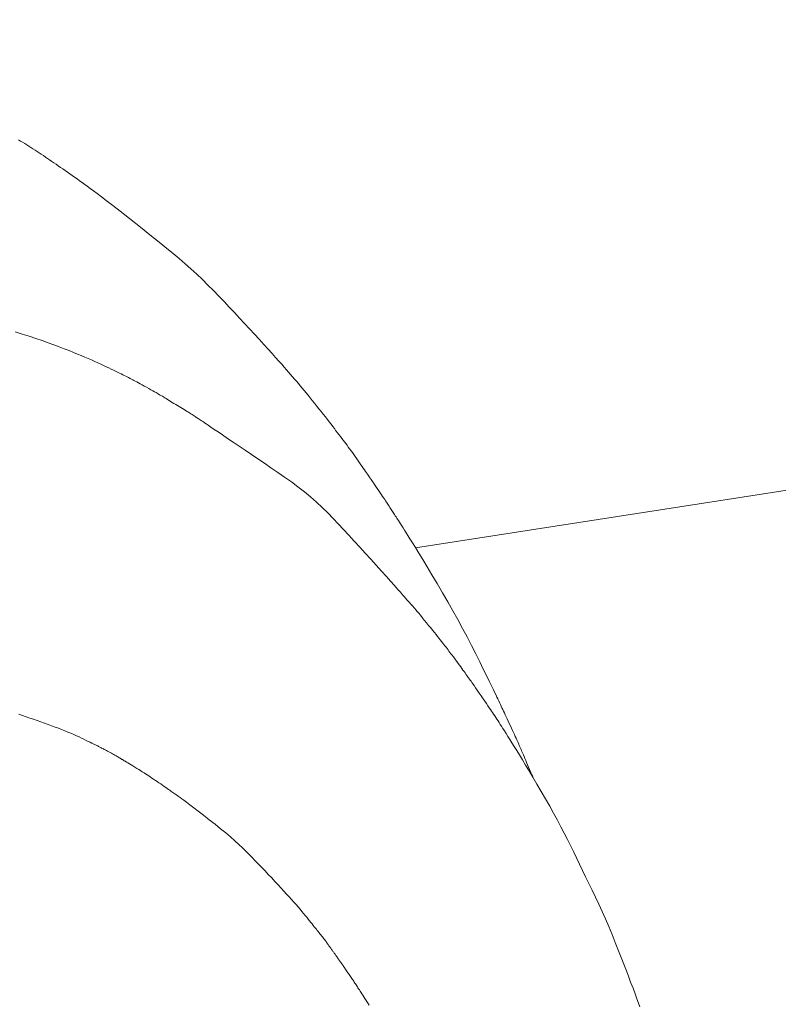
# Model space of a CAD drawing. Extents: x 997 to 1627, y -15 to 876.
# Drawn here: x 1274 to 1280, y 238 to 245 of the extents above; entities that cross this region are included whole.
import ezdxf

# ---------------------------------------------------------------- set-up
doc = ezdxf.new("R2010")
doc.units = 0
doc.header["$LTSCALE"] = 3
doc.header["$MEASUREMENT"] = 0
doc.layers.get('0').update_dxf_attribs({"linetype": 'CONTINUOUS'})
doc.layers.get('Defpoints').update_dxf_attribs({"linetype": 'CONTINUOUS'})
doc.layers.add('寸法', color=3, linetype='CONTINUOUS', lineweight=20)
doc.layers.add('細線', color=7, linetype='CONTINUOUS', lineweight=9)
doc.styles.add('japanese', font='romans.shx', dxfattribs={"bigfont": 'bigfont.shx'})
doc.dimstyles.new('KIHON', dxfattribs={"dimscale": 10, "dimtxt": 2.5, "dimasz": 2.5, "dimexe": 0, "dimexo": 2, "dimgap": 1, "dimtad": 1, "dimdec": 0, "dimdsep": 46, "dimtxsty": 'japanese', "dimblk": 'OPEN30', "dimcen": 2.5, "dimadec": 0, "dimazin": 0, "dimtfac": 1, "dimtdec": 0, "dimtmove": 0, "dimatfit": 0, "dimfxl": 1, "dimarcsym": 0})

# ---------------------------------------------------------------- blocks, each defined once
blk = doc.blocks.new('_Open30')
at = {"color": 0, "linetype": 'ByBlock', "lineweight": -2}
for p, q in [((-1, 0.26795), (0, 0)), ((0, 0), (-1, -0.26795)), ((0, 0), (-1, 0))]:
    blk.add_line(p, q, dxfattribs=at)
blk = doc.blocks.new('*D9')
at = {"layer": 'Defpoints', "color": 0, "transparency": 16777216}
for p in [(1292.8506, 280.7562), (1087.4078, 238.7029), (1292.8506, 238.7029)]:
    blk.add_point(p, dxfattribs=at)
at = {"layer": '寸法', "color": 0, "lineweight": -2, "transparency": 16777216}
for p, q in [((1087.4078, 246.2029), (1087.4078, 280.7562)), ((1094.9078, 280.7562), (1285.3506, 280.7562)), ((1292.8506, 246.2029), (1292.8506, 280.7562))]:
    blk.add_line(p, q, dxfattribs=at)
at = {"layer": '寸法', "color": 0, "lineweight": -2, "transparency": 16777216, "xscale": 7.5, "yscale": 7.5, "zscale": 7.5, "rotation": 180}
blk.add_blockref('_Open30', (1087.4078, 280.7562), dxfattribs=at)
at = {"layer": '寸法', "color": 0, "lineweight": -2, "transparency": 16777216, "xscale": 7.5, "yscale": 7.5, "zscale": 7.5}
blk.add_blockref('_Open30', (1292.8506, 280.7562), dxfattribs=at)
at = {"layer": '寸法', "color": 0, "lineweight": 5, "transparency": 16777216, "insert": (1190.1292, 285.5062), "char_height": 7.5, "attachment_point": 5, "style": 'japanese'}
blk.add_mtext('202', dxfattribs=at)

msp = doc.modelspace()

# ---------------------------------------------------------------- linework, layer by layer
at = {"layer": '細線', "linetype": 'Continuous'}
for p, q in [((1274.2629, 244.1445), (1274.2773, 244.1355)), ((1274.2773, 244.1355), (1274.2917, 244.1265)), ((1274.2917, 244.1265), (1274.3062, 244.1174)), ((1274.3062, 244.1174), (1274.3206, 244.1083)), ((1274.3206, 244.1083), (1274.3351, 244.0991)), ((1274.3351, 244.0991), (1274.3497, 244.0899)), ((1274.3497, 244.0899), (1274.3643, 244.0806)), ((1274.3643, 244.0806), (1274.3789, 244.0712)), ((1274.3789, 244.0712), (1274.3935, 244.0618)), ((1274.3935, 244.0618), (1274.4082, 244.0522)), ((1274.4082, 244.0522), (1274.4228, 244.0425)), ((1274.4228, 244.0425), (1274.4375, 244.0327)), ((1274.4375, 244.0327), (1274.4522, 244.0228)), ((1274.4522, 244.0228), (1274.4669, 244.0128)), ((1274.4669, 244.0128), (1274.4816, 244.0026)), ((1274.4816, 244.0026), (1274.4964, 243.9924)), ((1274.4964, 243.9924), (1274.5115, 243.9819)), ((1274.5115, 243.9819), (1274.5268, 243.9713)), ((1274.5268, 243.9713), (1274.5424, 243.9606)), ((1274.5424, 243.9606), (1274.5581, 243.9497)), ((1274.5581, 243.9497), (1274.5741, 243.9386)), ((1274.5741, 243.9386), (1274.5903, 243.9273)), ((1274.5903, 243.9273), (1274.6068, 243.9159)), ((1274.6068, 243.9159), (1274.6235, 243.9043)), ((1274.6235, 243.9043), (1274.6405, 243.8925)), ((1274.6405, 243.8925), (1274.6577, 243.8805)), ((1274.6577, 243.8805), (1274.6751, 243.8682)), ((1274.6751, 243.8682), (1274.6929, 243.8557)), ((1274.6929, 243.8557), (1274.7108, 243.8429)), ((1274.7108, 243.8429), (1274.7291, 243.8299)), ((1274.7291, 243.8299), (1274.7476, 243.8167)), ((1274.7476, 243.8167), (1274.7678, 243.8021)), ((1274.7678, 243.8021), (1274.7913, 243.7847)), ((1274.7913, 243.7847), (1274.818, 243.7647)), ((1274.818, 243.7647), (1274.848, 243.7419)), ((1274.848, 243.7419), (1274.8812, 243.7165)), ((1274.8812, 243.7165), (1274.9176, 243.6884)), ((1274.9176, 243.6884), (1274.9573, 243.6575)), ((1274.9573, 243.6575), (1275.0003, 243.624)), ((1275.0003, 243.624), (1275.0448, 243.5891)), ((1275.0448, 243.5891), (1275.0891, 243.5541)), ((1275.0891, 243.5541), (1275.1332, 243.519)), ((1275.1332, 243.519), (1275.1772, 243.4839)), ((1275.1772, 243.4839), (1275.221, 243.4487)), ((1275.221, 243.4487), (1275.2647, 243.4134)), ((1275.2647, 243.4134), (1275.3081, 243.378)), ((1275.3081, 243.378), (1275.3515, 243.3425)), ((1275.3515, 243.3425), (1275.3943, 243.3068)), ((1275.3943, 243.3068), (1275.4365, 243.2706)), ((1275.4365, 243.2706), (1275.4779, 243.2339)), ((1275.4779, 243.2339), (1275.5186, 243.1967)), ((1275.5186, 243.1967), (1275.5586, 243.1591)), ((1275.5586, 243.1591), (1275.5979, 243.1209)), ((1275.5979, 243.1209), (1275.6364, 243.0823)), ((1275.6364, 243.0823), (1275.6743, 243.0432)), ((1275.6743, 243.0432), (1275.7115, 243.004)), ((1275.7115, 243.004), (1275.7483, 242.9651)), ((1275.7483, 242.9651), (1275.7846, 242.9266)), ((1275.7846, 242.9266), (1275.8205, 242.8883)), ((1275.8205, 242.8883), (1275.8558, 242.8503)), ((1274.2381, 242.7903), (1274.2886, 242.7751)), ((1275.8558, 242.8503), (1275.8907, 242.8126)), ((1275.8907, 242.8126), (1275.9251, 242.7752)), ((1274.2886, 242.7751), (1274.3372, 242.7598)), ((1274.3372, 242.7598), (1274.3839, 242.7444)), ((1274.3839, 242.7444), (1274.4286, 242.7288)), ((1274.4286, 242.7288), (1274.4712, 242.7135)), ((1275.9251, 242.7752), (1275.9591, 242.7381)), ((1275.9591, 242.7381), (1275.9916, 242.7024)), ((1274.4712, 242.7135), (1274.5115, 242.6987)), ((1274.5115, 242.6987), (1274.5495, 242.6847)), ((1274.5495, 242.6847), (1274.5852, 242.6712)), ((1274.5852, 242.6712), (1274.6186, 242.6583)), ((1274.6186, 242.6583), (1274.6498, 242.6461)), ((1275.9916, 242.7024), (1276.0217, 242.6693)), ((1276.0217, 242.6693), (1276.0494, 242.6387)), ((1274.6498, 242.6461), (1274.6786, 242.6345)), ((1274.6786, 242.6345), (1274.7051, 242.6235)), ((1274.7051, 242.6235), (1274.7301, 242.6129)), ((1274.7301, 242.6129), (1274.7542, 242.6025)), ((1274.7542, 242.6025), (1274.7774, 242.5924)), ((1274.7774, 242.5924), (1274.7997, 242.5825)), ((1274.7997, 242.5825), (1274.8212, 242.5728)), ((1276.0494, 242.6387), (1276.0746, 242.6107)), ((1276.0746, 242.6107), (1276.0975, 242.5852)), ((1276.0975, 242.5852), (1276.1179, 242.5622)), ((1274.8212, 242.5728), (1274.8418, 242.5633)), ((1274.8418, 242.5633), (1274.8616, 242.5541)), ((1274.8616, 242.5541), (1274.8805, 242.5451)), ((1274.8805, 242.5451), (1274.8984, 242.5364)), ((1274.8984, 242.5364), (1274.9155, 242.5282)), ((1274.9155, 242.5282), (1274.9315, 242.5204)), ((1274.9315, 242.5204), (1274.9466, 242.5131)), ((1274.9466, 242.5131), (1274.9608, 242.5063)), ((1276.1179, 242.5622), (1276.1359, 242.5418)), ((1276.1359, 242.5418), (1276.1515, 242.524)), ((1276.1515, 242.524), (1276.1658, 242.5074)), ((1274.9608, 242.5063), (1274.974, 242.4999)), ((1274.974, 242.4999), (1274.9862, 242.494)), ((1274.9862, 242.494), (1274.9975, 242.4885)), ((1274.9975, 242.4885), (1275.0082, 242.4833)), ((1275.0082, 242.4833), (1275.0187, 242.4781)), ((1275.0187, 242.4781), (1275.0289, 242.473)), ((1275.0289, 242.473), (1275.0389, 242.468)), ((1275.0389, 242.468), (1275.0487, 242.463)), ((1275.0487, 242.463), (1275.0582, 242.458)), ((1275.0582, 242.458), (1275.0674, 242.4532)), ((1275.0674, 242.4532), (1275.0764, 242.4483)), ((1275.0764, 242.4483), (1275.0858, 242.4432)), ((1275.0858, 242.4432), (1275.0963, 242.4375)), ((1276.1658, 242.5074), (1276.18, 242.491)), ((1276.18, 242.491), (1276.194, 242.4746)), ((1276.194, 242.4746), (1276.2079, 242.4583)), ((1276.2079, 242.4583), (1276.2217, 242.4421)), ((1276.2217, 242.4421), (1276.2353, 242.426)), ((1275.0963, 242.4375), (1275.1077, 242.4313)), ((1275.1077, 242.4313), (1275.1202, 242.4244)), ((1275.1202, 242.4244), (1275.1337, 242.417)), ((1275.1337, 242.417), (1275.1482, 242.409)), ((1275.1482, 242.409), (1275.1637, 242.4005)), ((1275.1637, 242.4005), (1275.1803, 242.3913)), ((1275.1803, 242.3913), (1275.1963, 242.3824)), ((1275.1963, 242.3824), (1275.2103, 242.3746)), ((1275.2103, 242.3746), (1275.2222, 242.368)), ((1276.2353, 242.426), (1276.2488, 242.41)), ((1276.2488, 242.41), (1276.2621, 242.394)), ((1276.2621, 242.394), (1276.2755, 242.3779)), ((1276.2755, 242.3779), (1276.2893, 242.3611)), ((1284.1455, 242.3698), (1277.0605, 241.2681)), ((1277.0605, 241.2681), (1284.1455, 242.3698)), ((1275.2222, 242.368), (1275.2321, 242.3624)), ((1275.2321, 242.3624), (1275.24, 242.3579)), ((1275.24, 242.3579), (1275.2458, 242.3546)), ((1275.2458, 242.3546), (1275.2495, 242.3524)), ((1275.2495, 242.3524), (1275.2512, 242.3512)), ((1275.2512, 242.3512), (1275.2513, 242.3512)), ((1275.2513, 242.3512), (1275.2514, 242.3511)), ((1275.2514, 242.3511), (1275.2525, 242.3503)), ((1275.2525, 242.3503), (1275.2545, 242.3491)), ((1275.2545, 242.3491), (1275.2573, 242.3474)), ((1275.2573, 242.3474), (1275.2609, 242.3453)), ((1275.2609, 242.3453), (1275.2655, 242.3428)), ((1275.2655, 242.3428), (1275.2708, 242.3398)), ((1275.2708, 242.3398), (1275.2771, 242.3364)), ((1275.2771, 242.3364), (1275.2842, 242.3325)), ((1275.2842, 242.3325), (1275.2852, 242.3319)), ((1275.2852, 242.3319), (1275.2863, 242.3312)), ((1275.2863, 242.3312), (1275.2949, 242.3258)), ((1275.2949, 242.3258), (1275.3041, 242.3201)), ((1275.3041, 242.3201), (1275.3138, 242.314)), ((1275.3138, 242.314), (1275.3241, 242.3076)), ((1275.3241, 242.3076), (1275.335, 242.301)), ((1275.335, 242.301), (1275.3464, 242.294)), ((1276.2893, 242.3611), (1276.3035, 242.3439)), ((1276.3035, 242.3439), (1276.318, 242.3261)), ((1276.318, 242.3261), (1276.3329, 242.3077)), ((1276.3329, 242.3077), (1276.3482, 242.2888)), ((1275.3464, 242.294), (1275.3584, 242.2867)), ((1275.3584, 242.2867), (1275.3709, 242.2791)), ((1275.3709, 242.2791), (1275.3835, 242.2714)), ((1275.3835, 242.2714), (1275.3957, 242.264)), ((1275.3957, 242.264), (1275.4075, 242.2568)), ((1275.4075, 242.2568), (1275.4188, 242.2498)), ((1275.4188, 242.2498), (1275.4297, 242.2431)), ((1275.4297, 242.2431), (1275.4402, 242.2366)), ((1275.4402, 242.2366), (1275.4502, 242.2303)), ((1275.4502, 242.2303), (1275.4598, 242.2242)), ((1276.3482, 242.2888), (1276.3638, 242.2693)), ((1276.3638, 242.2693), (1276.3798, 242.2494)), ((1276.3798, 242.2494), (1276.3956, 242.2294)), ((1275.4598, 242.2242), (1275.469, 242.2184)), ((1275.469, 242.2184), (1275.4776, 242.213)), ((1275.4776, 242.213), (1275.4857, 242.2078)), ((1275.4857, 242.2078), (1275.4932, 242.203)), ((1275.4932, 242.203), (1275.5002, 242.1985)), ((1275.5002, 242.1985), (1275.5066, 242.1944)), ((1275.5066, 242.1944), (1275.5125, 242.1906)), ((1275.5125, 242.1906), (1275.5179, 242.1871)), ((1275.5179, 242.1871), (1275.5233, 242.1836)), ((1275.5233, 242.1836), (1275.5291, 242.1797)), ((1275.5291, 242.1797), (1275.5354, 242.1756)), ((1275.5354, 242.1756), (1275.5422, 242.1711)), ((1275.5422, 242.1711), (1275.5494, 242.1662)), ((1275.5494, 242.1662), (1275.5572, 242.1611)), ((1275.5572, 242.1611), (1275.5654, 242.1556)), ((1276.3956, 242.2294), (1276.4108, 242.2102)), ((1276.4108, 242.2102), (1276.4254, 242.1916)), ((1276.4254, 242.1916), (1276.4394, 242.1737)), ((1276.4394, 242.1737), (1276.4527, 242.1565)), ((1275.5654, 242.1556), (1275.5741, 242.1497)), ((1275.5741, 242.1497), (1275.5851, 242.1424)), ((1275.5851, 242.1424), (1275.6002, 242.1322)), ((1275.6002, 242.1322), (1275.6193, 242.1193)), ((1275.6193, 242.1193), (1275.6426, 242.1037)), ((1275.6426, 242.1037), (1275.6699, 242.0852)), ((1276.4527, 242.1565), (1276.4655, 242.14)), ((1276.4655, 242.14), (1276.4776, 242.1241)), ((1276.4776, 242.1241), (1276.489, 242.109)), ((1276.489, 242.109), (1276.5, 242.0943)), ((1276.5, 242.0943), (1276.5107, 242.0801)), ((1275.6699, 242.0852), (1275.7013, 242.064)), ((1275.7013, 242.064), (1275.7368, 242.0401)), ((1275.7368, 242.0401), (1275.7763, 242.0133)), ((1276.5107, 242.0801), (1276.5212, 242.0663)), ((1276.5212, 242.0663), (1276.5314, 242.0529)), ((1276.5314, 242.0529), (1276.5412, 242.0398)), ((1276.5412, 242.0398), (1276.5508, 242.0272)), ((1276.5508, 242.0272), (1276.5601, 242.015)), ((1275.7763, 242.0133), (1275.8184, 241.9849)), ((1275.8184, 241.9849), (1275.8613, 241.9558)), ((1275.8613, 241.9558), (1275.9052, 241.9259)), ((1276.5601, 242.015), (1276.5692, 242.0032)), ((1276.5692, 242.0032), (1276.5782, 241.9914)), ((1276.5782, 241.9914), (1276.5873, 241.9791)), ((1276.5873, 241.9791), (1276.5967, 241.9664)), ((1276.5967, 241.9664), (1276.6063, 241.9533)), ((1276.6063, 241.9533), (1276.616, 241.9397)), ((1275.9052, 241.9259), (1275.9499, 241.8955)), ((1275.9499, 241.8955), (1275.9956, 241.8643)), ((1276.616, 241.9397), (1276.626, 241.9258)), ((1276.626, 241.9258), (1276.6361, 241.9113)), ((1276.6361, 241.9113), (1276.6464, 241.8965)), ((1276.6464, 241.8965), (1276.6566, 241.8818)), ((1275.9956, 241.8643), (1276.0422, 241.8324)), ((1276.0422, 241.8324), (1276.0896, 241.7999)), ((1276.6566, 241.8818), (1276.6664, 241.8677)), ((1276.6664, 241.8677), (1276.6757, 241.8543)), ((1276.6757, 241.8543), (1276.6845, 241.8416)), ((1276.6845, 241.8416), (1276.6929, 241.8295)), ((1276.6929, 241.8295), (1276.7008, 241.8181)), ((1276.7008, 241.8181), (1276.7082, 241.8074)), ((1276.0896, 241.7999), (1276.138, 241.7667)), ((1276.138, 241.7667), (1276.1861, 241.7328)), ((1276.7082, 241.8074), (1276.7153, 241.7973)), ((1276.7153, 241.7973), (1276.7217, 241.7881)), ((1276.7217, 241.7881), (1276.7273, 241.7801)), ((1276.7273, 241.7801), (1276.7322, 241.7731)), ((1276.7322, 241.7731), (1276.7363, 241.7672)), ((1276.7363, 241.7672), (1276.7397, 241.7624)), ((1276.7397, 241.7624), (1276.7424, 241.7587)), ((1276.7424, 241.7587), (1276.7442, 241.7561)), ((1276.7442, 241.7561), (1276.7454, 241.7546)), ((1276.7454, 241.7546), (1276.7454, 241.7545)), ((1276.7454, 241.7545), (1276.7455, 241.7545)), ((1276.7455, 241.7545), (1276.7466, 241.7527)), ((1276.7466, 241.7527), (1276.749, 241.7491)), ((1276.749, 241.7491), (1276.7528, 241.7435)), ((1276.1861, 241.7328), (1276.2326, 241.6982)), ((1276.2326, 241.6982), (1276.2777, 241.663)), ((1276.7528, 241.7435), (1276.7579, 241.736)), ((1276.7579, 241.736), (1276.7642, 241.7266)), ((1276.7642, 241.7266), (1276.7719, 241.7153)), ((1276.7719, 241.7153), (1276.7809, 241.702)), ((1276.7809, 241.702), (1276.7912, 241.6869)), ((1276.7912, 241.6869), (1276.8018, 241.6712)), ((1276.2777, 241.663), (1276.3212, 241.627)), ((1276.3212, 241.627), (1276.3632, 241.5904)), ((1276.8018, 241.6712), (1276.8117, 241.6567)), ((1276.8117, 241.6567), (1276.8208, 241.6432)), ((1276.8208, 241.6432), (1276.8292, 241.6307)), ((1276.8292, 241.6307), (1276.8369, 241.6193)), ((1276.8369, 241.6193), (1276.8438, 241.609)), ((1276.8438, 241.609), (1276.85, 241.5997)), ((1276.3632, 241.5904), (1276.4037, 241.5531)), ((1276.4037, 241.5531), (1276.4426, 241.5152)), ((1276.85, 241.5997), (1276.8555, 241.5914)), ((1276.8555, 241.5914), (1276.8606, 241.5838)), ((1276.8606, 241.5838), (1276.8656, 241.5762)), ((1276.8656, 241.5762), (1276.8705, 241.5687)), ((1276.8705, 241.5687), (1276.8754, 241.5612)), ((1276.8754, 241.5612), (1276.8802, 241.5539)), ((1276.8802, 241.5539), (1276.8849, 241.5466)), ((1276.8849, 241.5466), (1276.8895, 241.5394)), ((1276.8895, 241.5394), (1276.8941, 241.5323)), ((1276.4426, 241.5152), (1276.4801, 241.4765)), ((1276.4801, 241.4765), (1276.5169, 241.4372)), ((1276.8941, 241.5323), (1276.8987, 241.5251)), ((1276.8987, 241.5251), (1276.9034, 241.5178)), ((1276.9034, 241.5178), (1276.9083, 241.5102)), ((1276.9083, 241.5102), (1276.9132, 241.5025)), ((1276.9132, 241.5025), (1276.9183, 241.4945)), ((1276.9183, 241.4945), (1276.9235, 241.4864)), ((1276.9235, 241.4864), (1276.9288, 241.4781)), ((1276.9288, 241.4781), (1276.9342, 241.4696)), ((1276.9342, 241.4696), (1276.9402, 241.4603)), ((1276.5169, 241.4372), (1276.5541, 241.3973)), ((1276.9402, 241.4603), (1276.947, 241.4496)), ((1276.947, 241.4496), (1276.9548, 241.4375)), ((1276.9548, 241.4375), (1276.9635, 241.4239)), ((1276.9635, 241.4239), (1276.9731, 241.4089)), ((1276.9731, 241.4089), (1276.9836, 241.3926)), ((1276.5541, 241.3973), (1276.5917, 241.3569)), ((1276.5917, 241.3569), (1276.6295, 241.3159)), ((1276.9836, 241.3926), (1276.995, 241.3748)), ((1276.995, 241.3748), (1277.0073, 241.3555)), ((1277.0073, 241.3555), (1277.0217, 241.3328)), ((1277.0217, 241.3328), (1277.0394, 241.3045)), ((1276.6295, 241.3159), (1276.6677, 241.2743)), ((1276.6677, 241.2743), (1276.7062, 241.2321)), ((1277.0394, 241.3045), (1277.0603, 241.2705)), ((1277.0603, 241.2705), (1277.0844, 241.2309)), ((1276.7062, 241.2321), (1276.745, 241.1893)), ((1277.0844, 241.2309), (1277.1118, 241.1858)), ((1276.745, 241.1893), (1276.7842, 241.146)), ((1276.7842, 241.146), (1276.8217, 241.1043)), ((1277.1118, 241.1858), (1277.1424, 241.1349)), ((1277.1424, 241.1349), (1277.1762, 241.0785)), ((1276.8217, 241.1043), (1276.8555, 241.0667)), ((1276.8555, 241.0667), (1276.8857, 241.0331)), ((1277.1762, 241.0785), (1277.2133, 241.0165)), ((1276.8857, 241.0331), (1276.9122, 241.0035)), ((1276.9122, 241.0035), (1276.935, 240.9779)), ((1277.2133, 241.0165), (1277.2514, 240.952)), ((1276.935, 240.9779), (1276.9542, 240.9562)), ((1276.9542, 240.9562), (1276.9697, 240.9386)), ((1276.9697, 240.9386), (1276.9816, 240.925)), ((1276.9816, 240.925), (1276.9914, 240.9137)), ((1276.9914, 240.9137), (1277.0008, 240.9028)), ((1277.2514, 240.952), (1277.2884, 240.8882)), ((1277.0008, 240.9028), (1277.0097, 240.8925)), ((1277.0097, 240.8925), (1277.0183, 240.8828)), ((1277.0183, 240.8828), (1277.0264, 240.8736)), ((1277.0264, 240.8736), (1277.0341, 240.8648)), ((1277.0341, 240.8648), (1277.0414, 240.8567)), ((1277.0414, 240.8567), (1277.0483, 240.849)), ((1277.0483, 240.849), (1277.0555, 240.8409)), ((1277.2884, 240.8882), (1277.3241, 240.8252)), ((1277.0555, 240.8409), (1277.0639, 240.8312)), ((1277.0639, 240.8312), (1277.0734, 240.82)), ((1277.0734, 240.82), (1277.0841, 240.8073)), ((1277.0841, 240.8073), (1277.0959, 240.7931)), ((1277.0959, 240.7931), (1277.1088, 240.7774)), ((1277.1088, 240.7774), (1277.1229, 240.7601)), ((1277.3241, 240.8252), (1277.3587, 240.7629)), ((1277.1229, 240.7601), (1277.1381, 240.7413)), ((1277.1381, 240.7413), (1277.1534, 240.7223)), ((1277.1534, 240.7223), (1277.1679, 240.7044)), ((1277.1679, 240.7044), (1277.1814, 240.6875)), ((1277.3587, 240.7629), (1277.3921, 240.7013)), ((1277.1814, 240.6875), (1277.1941, 240.6717)), ((1277.1941, 240.6717), (1277.2059, 240.657)), ((1277.2059, 240.657), (1277.2167, 240.6434)), ((1277.2167, 240.6434), (1277.2267, 240.6308)), ((1277.3921, 240.7013), (1277.4244, 240.6404)), ((1277.4244, 240.6404), (1277.4554, 240.5803)), ((1277.2267, 240.6308), (1277.2358, 240.6193)), ((1277.2358, 240.6193), (1277.2443, 240.6085)), ((1277.2443, 240.6085), (1277.2526, 240.5979)), ((1277.2526, 240.5979), (1277.2606, 240.5877)), ((1277.2606, 240.5877), (1277.2684, 240.5778)), ((1277.2684, 240.5778), (1277.2759, 240.5681)), ((1277.2759, 240.5681), (1277.2832, 240.5587)), ((1277.4554, 240.5803), (1277.4853, 240.5209)), ((1277.2832, 240.5587), (1277.2902, 240.5496)), ((1277.2902, 240.5496), (1277.297, 240.5408)), ((1277.297, 240.5408), (1277.3038, 240.5319)), ((1277.3038, 240.5319), (1277.311, 240.5224)), ((1277.311, 240.5224), (1277.3185, 240.5124)), ((1277.3185, 240.5124), (1277.3264, 240.5018)), ((1277.3264, 240.5018), (1277.3346, 240.4906)), ((1277.4853, 240.5209), (1277.5132, 240.4646)), ((1277.3346, 240.4906), (1277.3432, 240.4789)), ((1277.3432, 240.4789), (1277.3521, 240.4667)), ((1277.3521, 240.4667), (1277.3613, 240.4539)), ((1277.3613, 240.4539), (1277.3705, 240.4412)), ((1277.3705, 240.4412), (1277.3793, 240.4291)), ((1277.3793, 240.4291), (1277.3876, 240.4176)), ((1277.5132, 240.4646), (1277.5382, 240.4141)), ((1277.3876, 240.4176), (1277.3954, 240.4068)), ((1277.3954, 240.4068), (1277.4028, 240.3966)), ((1277.4028, 240.3966), (1277.4098, 240.3871)), ((1277.4098, 240.3871), (1277.4163, 240.3782)), ((1277.4163, 240.3782), (1277.4223, 240.37)), ((1277.4223, 240.37), (1277.4278, 240.3625)), ((1277.4278, 240.3625), (1277.4326, 240.3559)), ((1277.5382, 240.4141), (1277.5604, 240.3693)), ((1277.5604, 240.3693), (1277.5797, 240.3301)), ((1277.4326, 240.3559), (1277.4367, 240.3503)), ((1277.4367, 240.3503), (1277.4401, 240.3456)), ((1277.4401, 240.3456), (1277.4428, 240.3418)), ((1277.4428, 240.3418), (1277.4449, 240.3389)), ((1277.4449, 240.3389), (1277.4462, 240.3369)), ((1277.4462, 240.3369), (1277.4469, 240.3359)), ((1277.4469, 240.3359), (1277.4469, 240.3358)), ((1277.4469, 240.3358), (1277.4469, 240.3358)), ((1277.4469, 240.3358), (1277.449, 240.3333)), ((1277.449, 240.3333), (1277.4528, 240.3283)), ((1277.4528, 240.3283), (1277.4582, 240.3208)), ((1277.4582, 240.3208), (1277.4654, 240.3108)), ((1277.4654, 240.3108), (1277.4741, 240.2982)), ((1277.4741, 240.2982), (1277.4846, 240.2832)), ((1277.5797, 240.3301), (1277.5962, 240.2966)), ((1277.5962, 240.2966), (1277.6098, 240.2688)), ((1277.4846, 240.2832), (1277.4967, 240.2656)), ((1277.4967, 240.2656), (1277.5105, 240.2455)), ((1277.5105, 240.2455), (1277.5247, 240.2248)), ((1277.5247, 240.2248), (1277.5379, 240.2055)), ((1277.6098, 240.2688), (1277.6205, 240.2466)), ((1277.6205, 240.2466), (1277.6285, 240.2302)), ((1277.6285, 240.2302), (1277.6349, 240.2167)), ((1277.5379, 240.2055), (1277.5502, 240.1875)), ((1277.5502, 240.1875), (1277.5615, 240.1709)), ((1277.5615, 240.1709), (1277.5719, 240.1556)), ((1277.5719, 240.1556), (1277.5813, 240.1417)), ((1277.6349, 240.2167), (1277.6411, 240.2035)), ((1277.6411, 240.2035), (1277.6473, 240.1906)), ((1277.6473, 240.1906), (1277.6533, 240.1779)), ((1277.6533, 240.1779), (1277.6592, 240.1655)), ((1277.6592, 240.1655), (1277.6649, 240.1533)), ((1277.6649, 240.1533), (1277.6705, 240.1415)), ((1274.2643, 240.0956), (1274.2899, 240.087)), ((1274.2899, 240.087), (1274.3159, 240.0783)), ((1277.5813, 240.1417), (1277.5898, 240.1292)), ((1277.5898, 240.1292), (1277.5974, 240.118)), ((1277.5974, 240.118), (1277.6045, 240.1073)), ((1277.6045, 240.1073), (1277.6118, 240.0963)), ((1277.6118, 240.0963), (1277.6193, 240.0851)), ((1277.6193, 240.0851), (1277.6269, 240.0735)), ((1277.6705, 240.1415), (1277.6759, 240.1299)), ((1277.6759, 240.1299), (1277.6815, 240.1181)), ((1277.6815, 240.1181), (1277.6874, 240.1055)), ((1277.6874, 240.1055), (1277.6936, 240.0922)), ((1277.6936, 240.0922), (1277.7001, 240.0782)), ((1274.3159, 240.0783), (1274.3421, 240.0693)), ((1274.3421, 240.0693), (1274.3686, 240.0603)), ((1274.3686, 240.0603), (1274.395, 240.0511)), ((1274.395, 240.0511), (1274.4209, 240.042)), ((1274.4209, 240.042), (1274.4464, 240.0329)), ((1274.4464, 240.0329), (1274.4714, 240.0238)), ((1274.4714, 240.0238), (1274.4959, 240.0148)), ((1274.4959, 240.0148), (1274.5199, 240.0059)), ((1277.6269, 240.0735), (1277.6346, 240.0617)), ((1277.6346, 240.0617), (1277.6425, 240.0496)), ((1277.6425, 240.0496), (1277.6506, 240.0371)), ((1277.6506, 240.0371), (1277.6587, 240.0244)), ((1277.6587, 240.0244), (1277.6675, 240.0108)), ((1277.6675, 240.0108), (1277.6772, 239.9954)), ((1277.7001, 240.0782), (1277.707, 240.0635)), ((1277.707, 240.0635), (1277.7142, 240.0481)), ((1277.7142, 240.0481), (1277.7217, 240.0319)), ((1277.7217, 240.0319), (1277.7295, 240.0151)), ((1277.7295, 240.0151), (1277.7373, 239.9983)), ((1274.5199, 240.0059), (1274.5434, 239.9969)), ((1274.5434, 239.9969), (1274.5664, 239.988)), ((1274.5664, 239.988), (1274.5889, 239.9792)), ((1274.5889, 239.9792), (1274.6105, 239.9704)), ((1274.6105, 239.9704), (1274.6313, 239.9618)), ((1274.6313, 239.9618), (1274.6514, 239.9532)), ((1274.6514, 239.9532), (1274.6707, 239.9447)), ((1274.6707, 239.9447), (1274.6892, 239.9364)), ((1277.6772, 239.9954), (1277.688, 239.9785)), ((1277.688, 239.9785), (1277.6998, 239.9599)), ((1277.6998, 239.9599), (1277.7125, 239.9396)), ((1277.7373, 239.9983), (1277.7447, 239.9824)), ((1277.7447, 239.9824), (1277.7516, 239.9674)), ((1277.7516, 239.9674), (1277.7581, 239.9533)), ((1277.7581, 239.9533), (1277.7641, 239.9401)), ((1274.6892, 239.9364), (1274.7069, 239.9281)), ((1274.7069, 239.9281), (1274.7239, 239.9199)), ((1274.7239, 239.9199), (1274.7397, 239.9121)), ((1274.7397, 239.9121), (1274.7541, 239.905)), ((1274.7541, 239.905), (1274.7671, 239.8986)), ((1274.7671, 239.8986), (1274.7787, 239.8929)), ((1274.7787, 239.8929), (1274.7888, 239.8879)), ((1274.7888, 239.8879), (1274.7974, 239.8837)), ((1274.7974, 239.8837), (1274.8047, 239.8801)), ((1274.8047, 239.8801), (1274.8105, 239.8773)), ((1274.8105, 239.8773), (1274.8156, 239.8748)), ((1274.8156, 239.8748), (1274.8205, 239.8723)), ((1274.8205, 239.8723), (1274.8254, 239.8698)), ((1277.7125, 239.9396), (1277.7263, 239.9178)), ((1277.7263, 239.9178), (1277.741, 239.8942)), ((1277.741, 239.8942), (1277.7568, 239.8691)), ((1277.7641, 239.9401), (1277.7697, 239.9278)), ((1277.7697, 239.9278), (1277.7748, 239.9164)), ((1277.7748, 239.9164), (1277.7795, 239.9059)), ((1277.7795, 239.9059), (1277.7839, 239.8959)), ((1277.7839, 239.8959), (1277.7883, 239.886)), ((1277.7883, 239.886), (1277.7926, 239.8763)), ((1277.7926, 239.8763), (1277.7968, 239.8667)), ((1274.8254, 239.8698), (1274.8302, 239.8673)), ((1274.8302, 239.8673), (1274.835, 239.8648)), ((1274.835, 239.8648), (1274.8396, 239.8623)), ((1274.8396, 239.8623), (1274.8441, 239.8598)), ((1274.8441, 239.8598), (1274.8486, 239.8573)), ((1274.8486, 239.8573), (1274.8491, 239.857)), ((1274.8491, 239.857), (1274.8496, 239.8567)), ((1274.8496, 239.8567), (1274.8549, 239.8544)), ((1274.8549, 239.8544), (1274.8607, 239.8517)), ((1274.8607, 239.8517), (1274.8672, 239.8485)), ((1274.8672, 239.8485), (1274.8741, 239.845)), ((1274.8741, 239.845), (1274.8817, 239.8411)), ((1274.8817, 239.8411), (1274.8898, 239.8368)), ((1274.8898, 239.8368), (1274.8985, 239.8321)), ((1274.8985, 239.8321), (1274.9078, 239.827)), ((1274.9078, 239.827), (1274.9171, 239.8218)), ((1274.9171, 239.8218), (1274.9259, 239.8168)), ((1274.9259, 239.8168), (1274.9343, 239.812)), ((1274.9343, 239.812), (1274.9423, 239.8074)), ((1274.9423, 239.8074), (1274.9498, 239.803)), ((1274.9498, 239.803), (1274.9569, 239.7988)), ((1277.7568, 239.8691), (1277.774, 239.8414)), ((1277.774, 239.8414), (1277.793, 239.8103)), ((1277.793, 239.8103), (1277.814, 239.7758)), ((1277.7968, 239.8667), (1277.8009, 239.8572)), ((1277.8009, 239.8572), (1277.8049, 239.8478)), ((1277.8049, 239.8478), (1277.8089, 239.8386)), ((1277.8089, 239.8386), (1277.8128, 239.8295)), ((1277.8128, 239.8295), (1277.8169, 239.8199)), ((1277.8169, 239.8199), (1277.8214, 239.8093)), ((1277.8214, 239.8093), (1277.8264, 239.7975)), ((1274.9569, 239.7988), (1274.9635, 239.7948)), ((1274.9635, 239.7948), (1274.9697, 239.791)), ((1274.9697, 239.791), (1274.97, 239.7908)), ((1274.97, 239.7908), (1274.9704, 239.7906)), ((1274.9704, 239.7906), (1274.9732, 239.789)), ((1274.9732, 239.789), (1274.9757, 239.7875)), ((1274.9757, 239.7875), (1274.9778, 239.7863)), ((1274.9778, 239.7863), (1274.9796, 239.7853)), ((1274.9796, 239.7853), (1274.981, 239.7844)), ((1274.981, 239.7844), (1274.9821, 239.7838)), ((1274.9821, 239.7838), (1274.9828, 239.7834)), ((1274.9828, 239.7834), (1274.9831, 239.7832)), ((1274.9831, 239.7832), (1274.9835, 239.783)), ((1274.9835, 239.783), (1274.9843, 239.7825)), ((1274.9843, 239.7825), (1274.9855, 239.7817)), ((1274.9855, 239.7817), (1274.9872, 239.7807)), ((1274.9872, 239.7807), (1274.9893, 239.7795)), ((1274.9893, 239.7795), (1274.9918, 239.778)), ((1274.9918, 239.778), (1274.9948, 239.7762)), ((1274.9948, 239.7762), (1274.9982, 239.7743)), ((1274.9982, 239.7743), (1275.0024, 239.7717)), ((1275.0024, 239.7717), (1275.008, 239.7684)), ((1275.008, 239.7684), (1275.015, 239.7642)), ((1275.015, 239.7642), (1275.0232, 239.7593)), ((1275.0232, 239.7593), (1275.0328, 239.7535)), ((1275.0328, 239.7535), (1275.0437, 239.7469)), ((1275.0437, 239.7469), (1275.056, 239.7395)), ((1275.056, 239.7395), (1275.0695, 239.7313)), ((1277.814, 239.7758), (1277.8368, 239.7379)), ((1277.8264, 239.7975), (1277.8319, 239.7847)), ((1277.8319, 239.7847), (1277.8378, 239.7708)), ((1277.8368, 239.7379), (1277.8615, 239.6966)), ((1277.8378, 239.7708), (1277.8442, 239.7558)), ((1277.8442, 239.7558), (1277.851, 239.7398)), ((1277.851, 239.7398), (1277.8583, 239.7226)), ((1275.0695, 239.7313), (1275.0836, 239.7228)), ((1275.0836, 239.7228), (1275.0971, 239.7145)), ((1275.0971, 239.7145), (1275.1103, 239.7063)), ((1275.1103, 239.7063), (1275.123, 239.6984)), ((1275.123, 239.6984), (1275.1353, 239.6906)), ((1275.1353, 239.6906), (1275.1471, 239.683)), ((1275.1471, 239.683), (1275.1586, 239.6756)), ((1275.1586, 239.6756), (1275.1696, 239.6684)), ((1275.1696, 239.6684), (1275.1805, 239.6612)), ((1277.8583, 239.7226), (1277.8654, 239.706)), ((1277.8615, 239.6966), (1277.8881, 239.6518)), ((1277.8654, 239.706), (1277.8716, 239.6915)), ((1277.8716, 239.6915), (1277.8768, 239.6792)), ((1277.8768, 239.6792), (1277.8811, 239.669)), ((1277.8811, 239.669), (1277.8845, 239.6609)), ((1275.1805, 239.6612), (1275.1917, 239.6538)), ((1275.1917, 239.6538), (1275.2032, 239.6461)), ((1275.2032, 239.6461), (1275.215, 239.6382)), ((1275.215, 239.6382), (1275.2271, 239.6301)), ((1275.2271, 239.6301), (1275.2395, 239.6217)), ((1275.2395, 239.6217), (1275.2522, 239.6132)), ((1275.2522, 239.6132), (1275.2651, 239.6044)), ((1275.2651, 239.6044), (1275.2779, 239.5957)), ((1275.2779, 239.5957), (1275.2897, 239.5876)), ((1277.8845, 239.6609), (1277.887, 239.655)), ((1277.887, 239.655), (1277.8886, 239.6512)), ((1277.8881, 239.6518), (1277.9166, 239.6037)), ((1277.8886, 239.6512), (1277.8892, 239.6496)), ((1277.8892, 239.6496), (1277.8892, 239.6496)), ((1277.9166, 239.6037), (1277.9469, 239.5521)), ((1275.2897, 239.5876), (1275.3008, 239.58)), ((1275.3008, 239.58), (1275.3111, 239.573)), ((1275.3111, 239.573), (1275.3205, 239.5664)), ((1275.3205, 239.5664), (1275.3292, 239.5605)), ((1275.3292, 239.5605), (1275.337, 239.555)), ((1275.337, 239.555), (1275.344, 239.5501)), ((1275.344, 239.5501), (1275.3507, 239.5454)), ((1275.3507, 239.5454), (1275.3575, 239.5405)), ((1275.3575, 239.5405), (1275.3646, 239.5355)), ((1275.3646, 239.5355), (1275.3718, 239.5303)), ((1275.3718, 239.5303), (1275.3793, 239.525)), ((1275.3793, 239.525), (1275.3869, 239.5195)), ((1277.9469, 239.5521), (1277.9775, 239.4996)), ((1275.3869, 239.5195), (1275.3947, 239.5139)), ((1275.3947, 239.5139), (1275.4027, 239.5082)), ((1275.4027, 239.5082), (1275.413, 239.5006)), ((1275.413, 239.5006), (1275.4276, 239.4897)), ((1275.4276, 239.4897), (1275.4465, 239.4754)), ((1275.4465, 239.4754), (1275.4698, 239.4577)), ((1275.4698, 239.4577), (1275.4974, 239.4366)), ((1277.9775, 239.4996), (1278.0067, 239.4484)), ((1275.4974, 239.4366), (1275.5294, 239.412)), ((1275.5294, 239.412), (1275.5657, 239.3841)), ((1278.0067, 239.4484), (1278.0346, 239.3986)), ((1278.0346, 239.3986), (1278.0611, 239.3503)), ((1275.5657, 239.3841), (1275.6063, 239.3528)), ((1275.6063, 239.3528), (1275.6478, 239.3205)), ((1275.6478, 239.3205), (1275.6867, 239.2895)), ((1278.0611, 239.3503), (1278.0862, 239.3033)), ((1275.6867, 239.2895), (1275.723, 239.2598)), ((1275.723, 239.2598), (1275.7566, 239.2315)), ((1278.0862, 239.3033), (1278.1099, 239.2577)), ((1278.1099, 239.2577), (1278.1323, 239.2135)), ((1275.7566, 239.2315), (1275.7876, 239.2045)), ((1275.7876, 239.2045), (1275.816, 239.1788)), ((1275.816, 239.1788), (1275.8418, 239.1544)), ((1278.1323, 239.2135), (1278.1533, 239.1707)), ((1275.8418, 239.1544), (1275.865, 239.1314)), ((1275.865, 239.1314), (1275.8869, 239.1089)), ((1275.8869, 239.1089), (1275.9091, 239.086)), ((1278.1533, 239.1707), (1278.1739, 239.1282)), ((1278.1739, 239.1282), (1278.1948, 239.0848)), ((1275.9091, 239.086), (1275.9315, 239.0629)), ((1275.9315, 239.0629), (1275.9542, 239.0394)), ((1275.9542, 239.0394), (1275.977, 239.0156)), ((1278.1948, 239.0848), (1278.2161, 239.0406)), ((1278.2161, 239.0406), (1278.2378, 238.9956)), ((1275.977, 239.0156), (1276.0001, 238.9914)), ((1276.0001, 238.9914), (1276.0234, 238.9669)), ((1278.2378, 238.9956), (1278.26, 238.9497)), ((1276.0234, 238.9669), (1276.047, 238.9421)), ((1276.047, 238.9421), (1276.0701, 238.9176)), ((1276.0701, 238.9176), (1276.0922, 238.894)), ((1278.26, 238.9497), (1278.2825, 238.903)), ((1278.2825, 238.903), (1278.3054, 238.8555)), ((1276.0922, 238.894), (1276.1134, 238.8714)), ((1276.1134, 238.8714), (1276.1334, 238.8496)), ((1276.1334, 238.8496), (1276.1525, 238.8288)), ((1278.3054, 238.8555), (1278.3288, 238.8071)), ((1276.1525, 238.8288), (1276.1706, 238.8088)), ((1276.1706, 238.8088), (1276.1876, 238.7898)), ((1276.1876, 238.7898), (1276.2036, 238.7717)), ((1276.2036, 238.7717), (1276.2187, 238.7544)), ((1278.3288, 238.8071), (1278.3523, 238.7576)), ((1276.2187, 238.7544), (1276.2331, 238.7377)), ((1276.2331, 238.7377), (1276.2468, 238.7218)), ((1276.2468, 238.7218), (1276.2598, 238.7066)), ((1276.2598, 238.7066), (1276.272, 238.692)), ((1276.272, 238.692), (1276.2835, 238.6782)), ((1278.3523, 238.7576), (1278.3758, 238.7066)), ((1278.3758, 238.7066), (1278.3992, 238.6541)), ((1276.2835, 238.6782), (1276.2943, 238.665)), ((1276.2943, 238.665), (1276.3043, 238.6526)), ((1276.3043, 238.6526), (1276.3138, 238.6407)), ((1276.3138, 238.6407), (1276.3229, 238.6293)), ((1276.3229, 238.6293), (1276.3316, 238.6185)), ((1278.3992, 238.6541), (1278.4227, 238.6002)), ((1276.3316, 238.6185), (1276.3398, 238.6082)), ((1276.3398, 238.6082), (1276.3477, 238.5984)), ((1276.3477, 238.5984), (1276.3551, 238.5892)), ((1276.3551, 238.5892), (1276.3621, 238.5804)), ((1276.3621, 238.5804), (1276.3688, 238.5722)), ((1276.3688, 238.5722), (1276.3751, 238.5643)), ((1276.3751, 238.5643), (1276.3813, 238.5565)), ((1276.3813, 238.5565), (1276.3874, 238.5489)), ((1278.4227, 238.6002), (1278.4461, 238.5448)), ((1276.3874, 238.5489), (1276.3933, 238.5414)), ((1276.3933, 238.5414), (1276.3991, 238.534)), ((1276.3991, 238.534), (1276.4047, 238.5267)), ((1276.4047, 238.5267), (1276.4102, 238.5196)), ((1276.4102, 238.5196), (1276.4156, 238.5126)), ((1276.4156, 238.5126), (1276.4207, 238.5059)), ((1276.4207, 238.5059), (1276.4255, 238.4995)), ((1276.4255, 238.4995), (1276.43, 238.4934)), ((1276.43, 238.4934), (1276.4342, 238.4878)), ((1276.4342, 238.4878), (1276.4381, 238.4824)), ((1278.4461, 238.5448), (1278.4694, 238.4879)), ((1278.4694, 238.4879), (1278.4928, 238.4295)), ((1276.4381, 238.4824), (1276.4417, 238.4775)), ((1276.4417, 238.4775), (1276.445, 238.4729)), ((1276.445, 238.4729), (1276.448, 238.4686)), ((1276.448, 238.4686), (1276.4508, 238.4645)), ((1276.4508, 238.4645), (1276.4538, 238.4604)), ((1276.4538, 238.4604), (1276.4568, 238.4561)), ((1276.4568, 238.4561), (1276.4598, 238.4518)), ((1276.4598, 238.4518), (1276.4629, 238.4474)), ((1276.4629, 238.4474), (1276.4661, 238.443)), ((1276.4661, 238.443), (1276.4694, 238.4385)), ((1276.4694, 238.4385), (1276.4727, 238.4339)), ((1276.4727, 238.4339), (1276.476, 238.4293)), ((1276.476, 238.4293), (1276.4793, 238.4249)), ((1276.4793, 238.4249), (1276.4824, 238.4205)), ((1276.4824, 238.4205), (1276.4855, 238.4163)), ((1276.4855, 238.4163), (1276.4885, 238.4122)), ((1278.4928, 238.4295), (1278.5161, 238.3697)), ((1276.4885, 238.4122), (1276.4915, 238.4081)), ((1276.4915, 238.4081), (1276.4943, 238.4042)), ((1276.4943, 238.4042), (1276.4971, 238.4004)), ((1276.4971, 238.4004), (1276.4996, 238.3968)), ((1276.4996, 238.3968), (1276.5019, 238.3936)), ((1276.5019, 238.3936), (1276.5038, 238.3909)), ((1276.5038, 238.3909), (1276.5054, 238.3885)), ((1276.5054, 238.3885), (1276.5066, 238.3866)), ((1276.5066, 238.3866), (1276.5076, 238.385)), ((1276.5076, 238.385), (1276.5082, 238.3839)), ((1276.5082, 238.3839), (1276.5084, 238.3832)), ((1276.5084, 238.3832), (1276.5084, 238.3832)), ((1276.5084, 238.3832), (1276.5085, 238.3832)), ((1276.5085, 238.3832), (1276.5091, 238.3828)), ((1276.5091, 238.3828), (1276.5101, 238.3818)), ((1276.5101, 238.3818), (1276.5112, 238.3804)), ((1276.5112, 238.3804), (1276.5127, 238.3784)), ((1276.5127, 238.3784), (1276.5144, 238.3758)), ((1276.5144, 238.3758), (1276.5164, 238.3728)), ((1276.5164, 238.3728), (1276.5187, 238.3692)), ((1276.5187, 238.3692), (1276.5212, 238.3651)), ((1276.5212, 238.3651), (1276.5215, 238.3646)), ((1276.5215, 238.3646), (1276.5219, 238.364)), ((1276.5219, 238.364), (1276.5255, 238.3593)), ((1276.5255, 238.3593), (1276.529, 238.3544)), ((1276.529, 238.3544), (1276.5326, 238.3495)), ((1276.5326, 238.3495), (1276.5361, 238.3446)), ((1278.5161, 238.3697), (1278.5384, 238.3114)), ((1276.5361, 238.3446), (1276.5397, 238.3396)), ((1276.5397, 238.3396), (1276.5433, 238.3345)), ((1276.5433, 238.3345), (1276.5469, 238.3294)), ((1276.5469, 238.3294), (1276.5504, 238.3242)), ((1276.5504, 238.3242), (1276.5541, 238.3188)), ((1276.5541, 238.3188), (1276.558, 238.3133)), ((1276.558, 238.3133), (1276.562, 238.3075)), ((1276.562, 238.3075), (1276.5662, 238.3014)), ((1276.5662, 238.3014), (1276.5705, 238.2951)), ((1276.5705, 238.2951), (1276.575, 238.2886)), ((1276.575, 238.2886), (1276.5797, 238.2818)), ((1276.5797, 238.2818), (1276.5845, 238.2748)), ((1278.5384, 238.3114), (1278.5589, 238.2578)), ((1276.5845, 238.2748), (1276.5894, 238.2678)), ((1276.5894, 238.2678), (1276.5942, 238.2608)), ((1276.5942, 238.2608), (1276.5989, 238.2539)), ((1276.5989, 238.2539), (1276.6035, 238.2471)), ((1276.6035, 238.2471), (1276.608, 238.2405)), ((1276.608, 238.2405), (1276.6124, 238.2339)), ((1276.6124, 238.2339), (1276.6167, 238.2274)), ((1276.6167, 238.2274), (1276.6209, 238.221)), ((1276.6209, 238.221), (1276.6251, 238.2146)), ((1276.6251, 238.2146), (1276.6293, 238.2082)), ((1276.6293, 238.2082), (1276.6336, 238.2018)), ((1278.5589, 238.2578), (1278.5774, 238.2089)), ((1278.5774, 238.2089), (1278.5941, 238.1647)), ((1276.6336, 238.2018), (1276.6379, 238.1953)), ((1276.6379, 238.1953), (1276.6422, 238.1887)), ((1276.6422, 238.1887), (1276.6466, 238.1821)), ((1276.6466, 238.1821), (1276.6511, 238.1755)), ((1276.6511, 238.1755), (1276.6555, 238.1688)), ((1276.6555, 238.1688), (1276.6602, 238.1617)), ((1276.6602, 238.1617), (1276.6653, 238.1539)), ((1276.6653, 238.1539), (1276.6708, 238.1455)), ((1276.6708, 238.1455), (1276.6766, 238.1364)), ((1278.5941, 238.1647), (1278.6088, 238.1251)), ((1276.6766, 238.1364), (1276.6829, 238.1266)), ((1276.6829, 238.1266), (1276.6895, 238.1161)), ((1276.6895, 238.1161), (1276.6965, 238.105)), ((1276.6965, 238.105), (1276.7039, 238.0931)), ((1276.7039, 238.0931), (1276.7122, 238.0797)), ((1276.7122, 238.0797), (1276.7221, 238.0637)), ((1278.6088, 238.1251), (1278.6217, 238.0902)), ((1278.6217, 238.0902), (1278.6326, 238.06)), ((1276.7221, 238.0637), (1276.7335, 238.0451)), ((1278.6326, 238.06), (1278.6417, 238.0344))]:
    msp.add_line(p, q, dxfattribs=at)

# ---------------------------------------------------------------- dimensions: what is measured, and where the dimension line sits
at = {"layer": '寸法', "lineweight": 5}
dim = msp.add_linear_dim(base=(1292.8506, 280.7562), p1=(1087.4078, 238.7029), p2=(1292.8506, 238.7029), text='202', dimstyle='KIHON', override={"dimtxt": 0.75, "dimasz": 0.75, "dimexo": 0.75, "dimgap": 0.1}, dxfattribs=at)
dim.commit()
dim.dimension.update_dxf_attribs({"geometry": '*D9', "text_midpoint": (1190.1292, 285.5062)})

doc.saveas('drawing.dxf')
